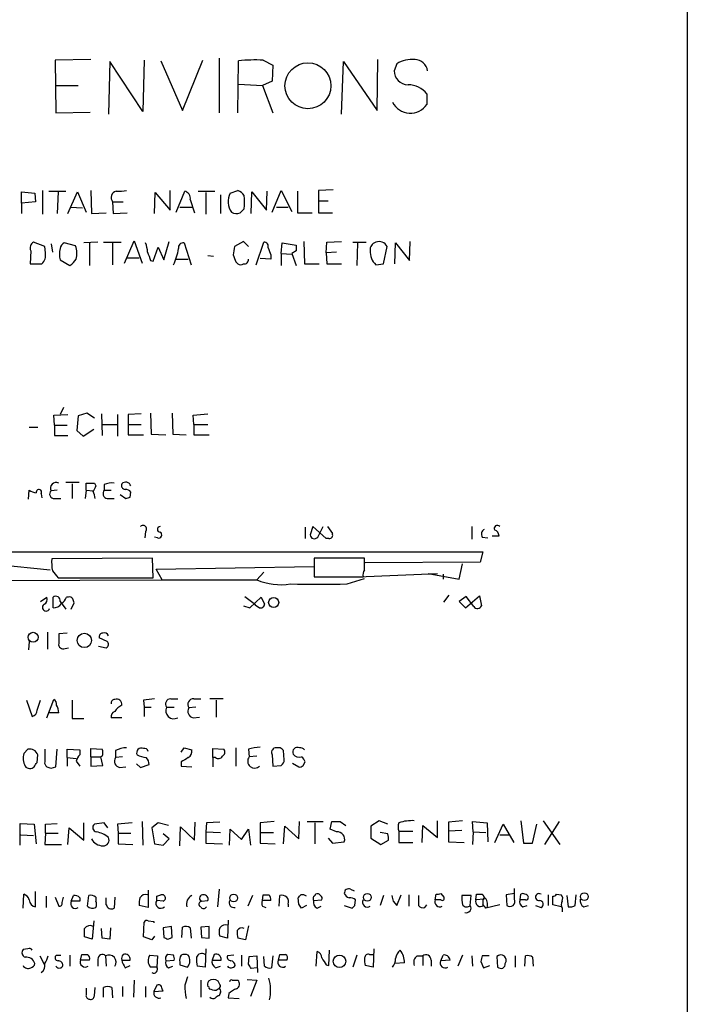
# Model space of a CAD drawing. Extents: x 9 to 1056, y 17 to 888.
# Drawn here: x 975 to 1056, y 238 to 357 of the extents above; entities that cross this region are included whole.
import ezdxf

# ---------------------------------------------------------------- set-up
doc = ezdxf.new("R2010")
doc.units = 0
doc.header["$MEASUREMENT"] = 0
doc.layers.add('MAIN', color=5, linetype='CONTINUOUS')

msp = doc.modelspace()

# ---------------------------------------------------------------- linework, layer by layer
at = {"layer": 'MAIN'}
for p, q in [((1055.7087, 514.9426), (1055.7087, 68.7493)), ((983.5727, 352.4673), (979.2547, 352.3826)), ((999.0667, 352.6366), (999.0667, 346.0326)), ((1018.2013, 346.2866), (1018.286, 352.4673)), ((979.2547, 352.3826), (979.3393, 346.0326)), ((985.8587, 352.2133), (985.6893, 345.8633)), ((989.838, 346.202), (985.8587, 352.2133)), ((990.0073, 352.3826), (989.838, 346.202)), ((992.0393, 352.298), (994.664, 346.2866)), ((994.664, 346.2866), (997.1193, 352.3826)), ((1001.3527, 346.0326), (1001.4373, 352.298)), ((1004.4007, 352.3826), (1005.586, 351.79)), ((1005.586, 351.79), (1005.5013, 349.8426)), ((1013.8833, 345.8633), (1014.1373, 352.2133)), ((1014.1373, 352.2133), (1018.2013, 346.2866)), ((1020.572, 351.9593), (1020.2333, 351.1126)), ((979.3393, 349.3346), (982.0487, 349.3346)), ((1001.4373, 349.504), (1004.316, 349.3346)), ((1005.5013, 349.8426), (1004.316, 349.3346)), ((1004.316, 349.3346), (1005.586, 346.0326)), ((1024.2127, 348.3186), (1024.2127, 347.0486)), ((979.3393, 346.0326), (983.488, 346.1173)), ((975.1907, 335.1106), (975.1907, 336.4653)), ((975.1907, 336.4653), (976.7993, 336.296)), ((976.7993, 336.296), (976.884, 335.28)), ((977.7307, 336.6346), (977.7307, 333.756)), ((978.4927, 336.55), (980.5247, 336.55)), ((979.5933, 336.4653), (979.5087, 333.8406)), ((980.7787, 333.8406), (981.964, 336.4653)), ((981.964, 336.4653), (982.98, 334.01)), ((983.5727, 336.6346), (983.6573, 333.8406)), ((991.2773, 333.8406), (991.362, 336.3806)), ((991.362, 336.3806), (993.14, 334.264)), ((993.14, 334.264), (993.14, 336.6346)), ((993.902, 334.01), (994.918, 336.55)), ((996.5267, 336.55), (998.5587, 336.55)), ((997.458, 336.3806), (997.458, 333.756)), ((999.236, 336.1266), (999.236, 333.8406)), ((1000.4213, 336.296), (1001.3527, 336.6346)), ((1002.9613, 333.8406), (1003.046, 336.4653)), ((1003.046, 336.4653), (1004.824, 334.264)), ((1004.824, 334.264), (1004.9087, 336.55)), ((1005.5013, 334.01), (1006.602, 336.6346)), ((1006.602, 336.6346), (1007.872, 334.0946)), ((1008.5493, 336.55), (1008.5493, 333.9253)), ((1012.8673, 336.7193), (1011.0893, 336.6346)), ((1011.0893, 336.6346), (1011.0893, 335.3646)), ((976.884, 335.28), (975.1907, 335.1106)), ((975.1907, 335.1106), (975.1907, 333.8406)), ((981.1173, 334.6026), (982.5567, 334.518)), ((986.1973, 335.28), (986.282, 333.8406)), ((986.1973, 335.28), (987.4673, 335.28)), ((994.3253, 334.6026), (995.8493, 334.6026)), ((995.5953, 335.534), (996.1033, 333.9253)), ((1006.0093, 334.6026), (1007.4487, 334.6026)), ((1011.0893, 335.3646), (1011.0893, 333.9253)), ((1011.0893, 335.3646), (1012.2747, 335.3646)), ((983.6573, 333.8406), (985.4353, 333.9253)), ((986.282, 333.8406), (987.9753, 333.9253)), ((1008.5493, 333.9253), (1010.3273, 333.9253)), ((1011.0893, 333.9253), (1012.7827, 333.9253)), ((977.9847, 329.8613), (976.63, 330.3693)), ((978.0693, 329.0993), (977.9847, 329.8613)), ((978.7467, 330.2), (978.916, 329.184)), ((981.71, 329.946), (980.3553, 330.2846)), ((984.4193, 330.3693), (982.726, 330.2846)), ((983.4033, 330.2846), (983.4033, 327.5753)), ((985.0967, 330.3693), (987.2133, 330.3693)), ((986.1973, 330.2846), (986.1973, 327.66)), ((987.6367, 327.8293), (988.822, 330.5386)), ((988.822, 330.5386), (989.7533, 327.8293)), ((991.108, 328.0833), (991.7007, 329.7766)), ((991.7007, 329.7766), (992.378, 328.2526)), ((992.378, 328.2526), (993.0553, 330.454)), ((994.8333, 330.2846), (995.68, 327.66)), ((1002.03, 330.454), (1000.9293, 329.8613)), ((1002.6227, 329.8613), (1002.03, 330.454)), ((1003.554, 327.66), (1004.4853, 330.3693)), ((1006.602, 329.0146), (1006.6867, 330.2846)), ((1006.6867, 330.2846), (1008.38, 330.0306)), ((1009.3113, 330.454), (1009.396, 327.7446)), ((1012.0207, 329.0993), (1012.1053, 330.3693)), ((1012.1053, 330.3693), (1013.8833, 330.454)), ((1015.238, 330.3693), (1016.8467, 330.3693)), ((1015.8307, 330.2846), (1015.746, 327.5753)), ((1018.9633, 327.7446), (1019.3867, 329.8613)), ((1020.318, 327.7446), (1020.4027, 330.2846)), ((1020.4027, 330.2846), (1022.096, 328.168)), ((1022.096, 328.168), (1022.1807, 330.454)), ((976.2913, 329.3533), (976.2067, 327.7446)), ((997.712, 328.7606), (998.3893, 328.676)), ((1005.332, 328.8453), (1005.332, 328.3373)), ((1006.602, 329.0146), (1006.602, 327.5753)), ((1006.602, 329.0146), (1007.872, 328.93)), ((1008.38, 329.3533), (1007.872, 329.0146)), ((1007.872, 329.0146), (1008.38, 327.5753)), ((1013.2907, 329.184), (1012.0207, 329.0993)), ((1012.0207, 329.0993), (1012.1053, 327.7446)), ((976.2067, 327.7446), (977.646, 327.7446)), ((979.8473, 328.2526), (981.0327, 327.5753)), ((987.8907, 328.5066), (989.4147, 328.5066)), ((990.7693, 328.168), (991.108, 328.0833)), ((993.902, 328.3373), (995.3413, 328.3373)), ((1001.0987, 327.9986), (1001.3527, 327.7446)), ((1005.332, 328.3373), (1004.062, 328.422)), ((1009.396, 327.7446), (1011.174, 327.7446)), ((1012.1053, 327.7446), (1013.8833, 327.7446)), ((1018.032, 327.66), (1018.9633, 327.7446)), ((979.0853, 309.4566), (980.7787, 309.5413)), ((980.2707, 310.388), (979.8473, 309.5413)), ((983.0647, 309.7106), (982.0487, 309.372)), ((983.996, 309.118), (983.0647, 309.7106)), ((984.8427, 309.626), (984.9273, 307.0013)), ((986.79, 309.5413), (986.79, 306.9166)), ((989.6687, 309.626), (988.06, 309.5413)), ((988.06, 309.5413), (988.06, 308.356)), ((990.7693, 309.7106), (990.854, 307.1706)), ((993.394, 309.7106), (993.4787, 307.1706)), ((995.934, 309.4566), (997.712, 309.626)), ((979.17, 308.2713), (979.0853, 309.4566)), ((982.0487, 309.372), (981.8793, 307.594)), ((985.012, 308.356), (986.7053, 308.356)), ((988.06, 308.356), (988.06, 307.086)), ((988.06, 308.356), (989.6687, 308.356)), ((996.0187, 308.356), (995.934, 309.4566)), ((996.0187, 308.356), (996.0187, 307.086)), ((996.0187, 308.356), (997.712, 308.356)), ((976.122, 308.0173), (977.138, 308.0173)), ((979.17, 308.2713), (980.694, 308.2713)), ((979.17, 308.2713), (979.17, 307.0013)), ((981.8793, 307.594), (982.6413, 306.9166)), ((982.6413, 306.9166), (983.9113, 307.7633)), ((990.854, 307.1706), (992.632, 307.086)), ((993.4787, 307.1706), (995.0873, 307.086)), ((979.17, 307.0013), (980.7787, 307.0013)), ((988.06, 307.086), (989.9227, 307.086)), ((996.0187, 307.086), (997.8813, 307.086)), ((982.1333, 301.3286), (980.5247, 301.3286)), ((982.98, 300.3973), (982.98, 301.244)), ((983.996, 301.244), (984.1653, 300.9053)), ((976.0373, 299.2966), (976.122, 300.3973)), ((979.5087, 300.3973), (978.7467, 300.3126)), ((981.2867, 301.1593), (981.2867, 299.3813)), ((982.98, 300.3973), (982.8953, 299.3813)), ((982.98, 300.3973), (983.8267, 300.3126)), ((985.1813, 301.0746), (985.1813, 300.3973)), ((985.1813, 300.3973), (986.028, 300.3973)), ((988.314, 299.5506), (988.3987, 300.1433)), ((977.5613, 299.974), (977.646, 299.466)), ((979.17, 299.3813), (979.932, 299.3813)), ((985.52, 299.3813), (986.3667, 299.3813)), ((987.1287, 299.8893), (987.806, 299.3813)), ((990.1767, 295.402), (990.092, 294.64)), ((1009.4807, 295.91), (1009.4807, 294.5553)), ((1010.412, 295.9946), (1010.0733, 294.9786)), ((1012.0207, 294.5553), (1010.412, 295.9946)), ((1011.0047, 294.7246), (1011.682, 295.9946)), ((1012.19, 295.9946), (1012.7827, 295.148)), ((1029.6313, 295.9946), (1029.6313, 294.4706)), ((991.616, 294.64), (991.2773, 294.7246)), ((1012.3593, 294.5553), (1012.0207, 294.5553)), ((1030.9013, 294.7246), (1031.5787, 294.64)), ((1032.0867, 294.894), (1032.9333, 294.894)), ((970.8727, 292.9466), (1030.986, 292.9466)), ((1030.986, 292.9466), (1030.6473, 291.6766)), ((991.0233, 292.1846), (978.8313, 292.1)), ((991.108, 289.814), (991.0233, 292.1846)), ((1016.6773, 292.1846), (1010.5813, 292.1846)), ((1010.5813, 292.1846), (1010.5813, 289.8986)), ((1016.6773, 290.7453), (1016.6773, 292.1846)), ((1030.6473, 291.6766), (1016.762, 291.592)), ((971.296, 291.5073), (978.662, 290.7453)), ((991.4467, 290.83), (1010.5813, 291.1686)), ((992.2087, 289.56), (991.4467, 290.83)), ((1004.4853, 290.4913), (1003.6387, 289.56)), ((1028.1073, 289.6446), (1028.5307, 291.5073)), ((967.74, 289.4753), (992.2087, 289.56)), ((979.5933, 289.814), (980.186, 289.814)), ((980.186, 289.814), (991.108, 289.814)), ((992.2087, 289.56), (1003.6387, 289.56)), ((1010.5813, 289.8986), (1016.508, 289.8986)), ((1014.5607, 289.052), (1016.6773, 289.7293)), ((1015.9153, 289.8986), (1025.4827, 290.322)), ((1024.382, 290.322), (1028.1073, 289.6446)), ((1026.16, 290.2373), (1026.16, 289.6446)), ((977.4767, 286.9353), (978.2387, 287.4433)), ((979.0007, 286.1733), (979.0007, 287.4433)), ((979.8473, 286.9353), (980.5247, 286.004)), ((980.8633, 287.4433), (980.6093, 287.4433)), ((1002.1993, 287.528), (1003.3, 286.6813)), ((1002.792, 286.1733), (1004.1467, 287.4433)), ((1004.1467, 287.4433), (1004.57, 286.5966)), ((1026.2447, 286.8506), (1026.922, 287.6973)), ((1028.954, 287.528), (1028.1073, 286.9353)), ((1028.1073, 286.9353), (1028.8693, 286.1733)), ((1028.8693, 286.1733), (1030.5627, 287.6126)), ((1029.8853, 286.3426), (1028.954, 287.528)), ((1030.5627, 287.6126), (1030.8167, 286.4273)), ((981.202, 286.004), (981.5407, 286.766)), ((1002.03, 286.4273), (1002.792, 286.1733)), ((978.3233, 283.21), (978.3233, 281.178)), ((980.694, 283.1253), (979.678, 283.0406)), ((985.52, 282.1093), (984.5887, 282.5326)), ((976.122, 282.1093), (976.0373, 281.0933)), ((980.44, 281.2626), (980.8633, 281.3473)), ((984.504, 281.5166), (985.4353, 281.3473)), ((978.2387, 272.8806), (979.0853, 275.082)), ((993.2247, 275.1666), (994.0713, 275.1666)), ((996.0187, 275.1666), (996.8653, 275.1666)), ((999.5747, 275.1666), (997.966, 275.1666)), ((975.7833, 274.9973), (976.4607, 273.05)), ((977.0533, 273.812), (977.4767, 274.9973)), ((981.2867, 274.9973), (981.2867, 272.796)), ((989.9227, 274.9973), (990.0073, 274.1506)), ((990.0073, 274.1506), (990.0073, 273.05)), ((990.0073, 274.1506), (990.854, 274.1506)), ((992.7167, 274.1506), (993.648, 274.1506)), ((996.2727, 274.1506), (995.426, 274.066)), ((998.728, 274.9973), (998.728, 272.9653)), ((979.678, 273.4733), (978.4927, 273.4733)), ((981.2867, 272.796), (982.726, 272.796)), ((987.298, 272.8806), (986.028, 272.8806)), ((995.934, 272.8806), (996.696, 272.9653)), ((975.9527, 269.0706), (975.4447, 268.5626)), ((979.3393, 266.954), (979.5087, 269.0706)), ((980.694, 268.0546), (980.694, 269.0706)), ((980.694, 269.0706), (982.218, 268.986)), ((983.5727, 268.1393), (983.5727, 269.1553)), ((983.5727, 269.1553), (984.9273, 269.0706)), ((994.4947, 268.732), (994.8333, 269.24)), ((994.8333, 269.24), (995.7647, 268.986)), ((998.3047, 268.0546), (998.3047, 269.1553)), ((998.3047, 269.1553), (999.6593, 269.0706)), ((1001.0987, 269.24), (1001.0987, 267.0386)), ((1002.6227, 269.0706), (1002.7073, 268.1393)), ((1006.5173, 269.24), (1005.84, 269.24)), ((977.0533, 267.462), (977.138, 268.3933)), ((980.694, 268.0546), (980.694, 267.0386)), ((980.694, 268.0546), (981.7947, 267.97)), ((982.218, 268.986), (982.218, 268.3933)), ((983.5727, 268.1393), (983.5727, 267.0386)), ((983.5727, 268.1393), (984.758, 268.1393)), ((984.9273, 268.224), (984.758, 268.1393)), ((985.012, 267.1233), (984.758, 268.1393)), ((986.536, 268.9013), (986.536, 268.0546)), ((987.3827, 268.1393), (986.536, 268.0546)), ((998.3047, 268.0546), (998.3047, 266.954)), ((998.6433, 268.0546), (998.3047, 268.0546)), ((1003.6387, 268.224), (1002.7073, 268.1393)), ((1005.5013, 268.3933), (1005.586, 267.0386)), ((1006.9407, 267.8006), (1006.856, 268.9013)), ((978.7467, 266.7846), (979.3393, 266.954)), ((981.7947, 267.6313), (982.218, 267.0386)), ((983.5727, 267.0386), (985.012, 267.1233)), ((987.044, 266.8693), (987.806, 266.954)), ((989.076, 267.2926), (989.584, 266.8693)), ((989.584, 266.8693), (990.6, 267.208)), ((994.4947, 267.5466), (994.4947, 267.0386)), ((994.4947, 267.0386), (995.7647, 266.954)), ((1005.586, 267.0386), (1006.602, 267.1233)), ((1007.9567, 267.3773), (1008.7187, 266.954)), ((1009.2267, 267.1233), (1009.4807, 267.5466)), ((975.0213, 257.4713), (975.0213, 260.096)), ((975.0213, 260.096), (976.7147, 260.0113)), ((976.7147, 260.0113), (976.9687, 257.6406)), ((978.0693, 260.0113), (979.5087, 260.096)), ((978.0693, 258.9106), (978.0693, 260.0113)), ((980.7787, 257.556), (980.948, 259.588)), ((980.948, 259.588), (982.726, 258.064)), ((982.726, 258.064), (982.726, 260.1806)), ((985.1813, 260.1806), (983.996, 260.0113)), ((985.6047, 259.588), (985.1813, 260.1806)), ((988.568, 260.1806), (986.79, 260.0113)), ((986.79, 260.0113), (986.8747, 258.9106)), ((989.7533, 260.35), (989.838, 257.4713)), ((991.7007, 260.1806), (990.9387, 259.588)), ((990.9387, 259.588), (991.2773, 257.6406)), ((992.9707, 259.842), (991.7007, 260.1806)), ((994.3253, 257.3866), (994.41, 259.6726)), ((994.41, 259.6726), (996.1033, 258.064)), ((996.1033, 258.064), (996.188, 260.2653)), ((997.5427, 260.1806), (997.458, 259.08)), ((999.1513, 260.2653), (997.5427, 260.1806)), ((1005.7553, 260.35), (1004.062, 260.1806)), ((1004.062, 260.1806), (1004.062, 258.9953)), ((1006.856, 257.6406), (1007.0253, 259.7573)), ((1007.0253, 259.7573), (1008.7187, 258.2333)), ((1008.7187, 258.2333), (1008.8033, 260.35)), ((1009.7347, 260.35), (1011.682, 260.35)), ((1010.666, 260.1806), (1010.666, 257.6406)), ((1012.5287, 259.4186), (1012.698, 260.35)), ((1013.714, 260.35), (1014.3913, 259.842)), ((1018.4553, 260.4346), (1017.4393, 259.7573)), ((1017.4393, 259.7573), (1017.4393, 258.318)), ((1019.4713, 260.0113), (1018.4553, 260.4346)), ((1023.62, 257.81), (1023.7047, 259.842)), ((1023.7047, 259.842), (1025.4827, 258.4026)), ((1025.4827, 258.4026), (1025.4827, 260.4346)), ((1028.5307, 260.4346), (1026.8373, 260.2653)), ((1026.8373, 260.2653), (1026.8373, 259.1646)), ((1029.8007, 259.08), (1029.716, 260.35)), ((1029.716, 260.35), (1031.494, 260.1806)), ((1031.494, 260.1806), (1031.5787, 257.8946)), ((1032.4253, 257.81), (1033.4413, 260.0113)), ((1033.4413, 260.0113), (1034.7113, 257.81)), ((1035.558, 260.4346), (1035.8967, 257.7253)), ((1036.9973, 257.7253), (1037.5053, 260.0113)), ((1038.2673, 260.4346), (1040.2993, 257.556)), ((1040.2147, 260.35), (1038.4367, 257.556)), ((975.106, 258.7413), (976.63, 258.6566)), ((978.0693, 258.9106), (977.9847, 257.556)), ((978.0693, 258.9106), (979.5933, 258.9106)), ((986.8747, 258.9106), (986.8747, 257.6406)), ((986.8747, 258.9106), (988.3987, 258.9106)), ((993.0553, 258.2333), (992.2933, 258.826)), ((997.458, 259.08), (999.236, 258.9953)), ((997.458, 259.08), (997.458, 257.7253)), ((1000.3367, 257.4713), (1000.4213, 259.4186)), ((1000.4213, 259.4186), (1001.776, 258.1486)), ((1001.776, 258.1486), (1002.6227, 259.4186)), ((1002.6227, 259.4186), (1002.8767, 257.4713)), ((1004.062, 258.9953), (1004.062, 257.7253)), ((1004.062, 258.9953), (1005.6707, 258.9953)), ((1013.2907, 259.08), (1012.5287, 259.4186)), ((1019.4713, 258.826), (1018.54, 258.9953)), ((1020.826, 259.1646), (1020.826, 257.81)), ((1020.826, 259.1646), (1022.5193, 259.1646)), ((1028.446, 259.2493), (1026.8373, 259.1646)), ((1026.8373, 259.1646), (1026.8373, 257.8946)), ((1029.8007, 259.08), (1029.716, 257.556)), ((1029.8007, 259.08), (1031.3247, 258.9953)), ((1033.018, 258.7413), (1034.1187, 258.7413)), ((977.9847, 257.556), (980.0167, 257.556)), ((986.8747, 257.6406), (988.6527, 257.556)), ((991.2773, 257.6406), (992.2933, 257.4713)), ((992.2933, 257.4713), (993.0553, 258.2333)), ((997.458, 257.7253), (999.49, 257.6406)), ((1004.062, 257.7253), (1005.84, 257.6406)), ((1012.2747, 258.318), (1012.7827, 257.7253)), ((1012.7827, 257.7253), (1014.222, 257.8946)), ((1017.4393, 258.318), (1018.6247, 257.556)), ((1018.6247, 257.556), (1019.556, 258.064)), ((1020.826, 257.81), (1022.5193, 257.81)), ((1026.8373, 257.8946), (1028.7, 257.81)), ((1035.8967, 257.7253), (1036.9973, 257.7253)), ((975.36, 249.8513), (975.4447, 251.5446)), ((976.884, 250.0206), (976.884, 251.8833)), ((978.154, 251.2906), (978.154, 249.936)), ((979.2547, 251.206), (979.678, 250.1053)), ((980.1013, 250.5286), (980.2707, 251.206)), ((981.202, 250.698), (981.456, 251.3753)), ((983.1493, 250.1053), (983.3187, 251.3753)), ((984.1653, 251.206), (984.1653, 250.698)), ((986.4513, 251.206), (986.3667, 249.8513)), ((990.5153, 252.0526), (990.5153, 249.936)), ((991.5313, 251.2906), (992.0393, 251.46)), ((999.0667, 252.1373), (998.8973, 250.0206)), ((1003.1307, 251.3753), (1002.538, 250.1053)), ((1004.316, 250.7826), (1004.4007, 251.46)), ((1006.348, 250.1053), (1006.4327, 251.3753)), ((1014.984, 252.1373), (1015.4073, 251.968)), ((1018.9633, 251.3753), (1018.54, 250.19)), ((1020.572, 250.19), (1021.08, 251.46)), ((1022.0113, 251.46), (1022.0113, 250.1053)), ((1023.1967, 251.3753), (1023.1967, 250.19)), ((1025.2287, 250.8673), (1025.3133, 251.5446)), ((1025.906, 251.6293), (1026.2447, 251.206)), ((1029.5467, 251.3753), (1028.446, 251.3753)), ((1029.462, 250.19), (1029.5467, 251.3753)), ((1030.1393, 250.8673), (1030.224, 251.5446)), ((1034.796, 251.6293), (1033.78, 251.46)), ((1033.78, 251.46), (1033.8647, 250.19)), ((1034.796, 250.952), (1034.796, 252.222)), ((1035.4733, 250.8673), (1035.558, 251.5446)), ((1038.86, 251.46), (1038.86, 250.19)), ((1039.4527, 250.2746), (1039.4527, 251.2906)), ((1039.876, 251.5446), (1040.4687, 251.46)), ((1041.146, 251.3753), (1041.3153, 250.0206)), ((1042.162, 250.19), (1042.2467, 251.46)), ((982.218, 250.698), (981.202, 250.698)), ((982.218, 251.1213), (982.218, 250.698)), ((985.4353, 250.2746), (985.4353, 251.1213)), ((990.5153, 249.936), (989.4147, 250.19)), ((992.2933, 250.698), (991.5313, 250.7826)), ((996.8653, 250.0206), (996.696, 250.1053)), ((996.95, 250.698), (997.712, 250.7826)), ((1005.332, 250.7826), (1004.316, 250.7826)), ((1004.316, 250.1053), (1004.7393, 249.936)), ((1007.4487, 250.3593), (1007.4487, 250.0206)), ((1008.7187, 250.3593), (1008.634, 251.1213)), ((1009.65, 250.19), (1009.0573, 249.8513)), ((1010.4967, 250.7826), (1011.5127, 250.8673)), ((1010.92, 249.8513), (1011.428, 250.1053)), ((1014.222, 250.19), (1015.1533, 249.8513)), ((1015.492, 250.19), (1015.5767, 250.8673)), ((1020.1487, 250.698), (1020.572, 250.19)), ((1023.9587, 249.936), (1024.2127, 250.2746)), ((1025.906, 250.8673), (1025.2287, 250.8673)), ((1031.1553, 250.952), (1030.1393, 250.8673)), ((1033.018, 250.2746), (1031.3247, 249.8513)), ((1036.1507, 250.8673), (1035.4733, 250.8673)), ((1035.812, 250.0206), (1036.32, 250.19)), ((1037.336, 250.19), (1038.0133, 249.936)), ((1040.4687, 250.0206), (1039.4527, 250.2746)), ((1043.178, 250.0206), (1043.7707, 250.19)), ((1040.5533, 249.8513), (1040.5533, 249.428)), ((983.9113, 248.3273), (983.742, 246.126)), ((989.9227, 246.38), (990.0073, 248.158)), ((990.5153, 248.3273), (991.1927, 248.2426)), ((991.1927, 248.2426), (991.1927, 248.0733)), ((993.3093, 247.65), (992.2933, 247.4806)), ((993.394, 246.2953), (993.3093, 247.65)), ((997.8813, 247.65), (996.8653, 247.5653)), ((997.8813, 246.2106), (997.8813, 247.65)), ((1000.1673, 248.412), (1000.0827, 246.2106)), ((1002.6227, 247.7346), (1002.284, 246.0413)), ((984.9273, 246.2106), (984.8427, 247.396)), ((985.9433, 247.4806), (985.8587, 246.126)), ((991.2773, 246.4646), (990.9387, 246.0413)), ((992.2933, 247.4806), (992.378, 246.2953)), ((994.5793, 246.2953), (994.664, 247.5653)), ((995.5953, 247.4806), (995.68, 246.2106)), ((996.8653, 247.5653), (996.95, 246.2953)), ((1000.0827, 246.2106), (999.1513, 246.4646)), ((983.742, 246.126), (982.8107, 246.38)), ((985.8587, 246.126), (984.9273, 246.2106)), ((990.9387, 246.0413), (989.9227, 246.38)), ((992.886, 246.126), (993.394, 246.2953)), ((996.95, 246.2953), (997.8813, 246.2106)), ((1002.284, 246.0413), (1001.3527, 246.2106)), ((975.9527, 244.9406), (975.36, 244.856)), ((977.392, 244.094), (977.9, 243.078)), ((979.424, 244.1786), (979.932, 244.1786)), ((981.0327, 244.1786), (981.0327, 242.824)), ((982.3027, 243.586), (982.472, 244.2633)), ((985.3507, 244.094), (985.4353, 242.824)), ((990.6847, 244.1786), (991.616, 244.094)), ((991.616, 244.094), (991.5313, 242.7393)), ((993.5633, 244.1786), (992.886, 244.2633)), ((997.458, 244.9406), (997.3733, 242.7393)), ((998.474, 244.2633), (998.22, 243.586)), ((1000.8447, 244.1786), (1000.0827, 244.094)), ((1001.776, 244.1786), (1001.776, 242.824)), ((1002.7073, 244.0093), (1003.6387, 244.094)), ((1003.6387, 244.094), (1003.7233, 242.062)), ((1005.586, 244.094), (1005.4167, 242.6546)), ((1006.2633, 243.586), (1006.4327, 244.2633)), ((1010.8353, 242.824), (1010.92, 244.602)), ((1012.3593, 242.9086), (1012.444, 244.7713)), ((1015.746, 244.1786), (1015.238, 242.7393)), ((1017.27, 244.2633), (1017.6933, 244.2633)), ((1017.778, 244.9406), (1017.6933, 242.7393)), ((1023.0273, 244.094), (1023.7047, 244.094)), ((1023.7047, 244.094), (1023.7047, 242.9086)), ((1025.906, 243.5013), (1026.16, 244.1786)), ((1028.5307, 244.1786), (1027.938, 242.824)), ((1029.6313, 244.094), (1029.716, 242.824)), ((1031.748, 244.094), (1030.9013, 244.094)), ((1034.8807, 244.094), (1034.8807, 242.7393)), ((1036.066, 242.824), (1036.1507, 244.094)), ((983.4033, 243.586), (982.3027, 243.586)), ((984.4193, 243.6706), (984.4193, 242.824)), ((987.298, 243.586), (988.314, 243.586)), ((987.7213, 242.6546), (988.314, 242.9086)), ((992.632, 243.5013), (993.648, 243.586)), ((994.3253, 243.332), (994.3253, 242.9933)), ((994.3253, 242.9933), (995.2567, 242.7393)), ((998.22, 243.586), (999.3207, 243.586)), ((1002.6227, 243.078), (1002.7073, 244.0093)), ((1004.57, 242.824), (1004.4853, 244.0093)), ((1007.2793, 243.586), (1006.2633, 243.586)), ((1012.0207, 242.9933), (1012.3593, 242.9086)), ((1017.6933, 242.7393), (1016.762, 242.9086)), ((1021.5033, 243.2473), (1020.318, 243.1626)), ((1024.7207, 243.586), (1024.7207, 242.824)), ((1027.0067, 243.586), (1025.906, 243.5013)), ((1030.732, 243.4166), (1031.0707, 242.6546)), ((1031.0707, 242.6546), (1031.8327, 242.9086)), ((1032.6793, 244.0093), (1032.764, 242.7393)), ((1036.9973, 243.9246), (1037.082, 242.824)), ((991.5313, 242.7393), (990.7693, 242.7393)), ((992.9707, 242.6546), (993.4787, 242.824)), ((997.3733, 242.7393), (996.442, 242.824)), ((998.6433, 242.6546), (999.236, 242.824)), ((1003.6387, 242.6546), (1002.9613, 242.57)), ((988.822, 241.1306), (988.7373, 239.0986)), ((991.5313, 240.538), (991.1927, 239.776)), ((996.8653, 241.1306), (996.8653, 239.0986)), ((999.1513, 240.6226), (998.982, 241.046)), ((1000.6753, 241.1306), (1001.3527, 241.1306)), ((1002.4533, 241.2153), (1003.6387, 241.1306)), ((1003.6387, 241.1306), (1002.8767, 239.1833)), ((983.996, 239.268), (984.0807, 240.284)), ((985.0967, 239.0986), (985.0967, 240.284)), ((986.1127, 240.284), (986.1973, 239.014)), ((987.3827, 240.3686), (987.3827, 239.1833)), ((990.1767, 240.3686), (990.1767, 239.0986)), ((991.1927, 239.776), (992.2933, 239.8606)), ((998.728, 239.9453), (999.0667, 240.1993)), ((999.236, 239.6913), (999.0667, 239.268)), ((1000.252, 239.522), (1000.1673, 239.014)), ((1000.1673, 239.014), (1001.522, 238.9293))]:
    msp.add_line(p, q, dxfattribs=at)
for centre, radius in [((1009.8224, 349.2931), 2.7751), ((1005.6773, 286.8146), 0.6117), ((976.5806, 282.6053), 0.6063), ((982.7817, 282.2288), 0.8627), ((1000.835, 251.0826), 0.4744), ((1017.0063, 251.1673), 0.4744), ((1043.253, 251.252), 0.4744), ((1013.6454, 243.428), 0.7579)]:
    msp.add_circle(centre, radius, dxfattribs=at)
for centre, radius, start, end in [((1003.3844, 336.0387), 16.3755, 86.441803, 96.828822), ((1022.4302, 348.9305), 3.5534, 84.459155, 121.529545), ((1022.6921, 350.8414), 1.6279, 9.589615, 87.140934), ((1021.969, 351.155), 1.7362, 181.399354, 268.603946), ((1021.9028, 346.4455), 2.9739, 39.038627, 89.539532), ((1022.2116, 348.3725), 2.3994, 206.481752, 326.511932), ((986.7901, 335.7879), 0.7807, 102.531992, 220.589353), ((986.9594, 341.0401), 4.5029, 265.686199, 281.936301), ((994.6979, 335.6696), 0.9075, 351.407427, 75.963757), ((1002.2287, 335.2807), 2.0731, 150.675068, 217.802991), ((1000.5475, 334.813), 1.9916, 38.103582, 66.153182), ((995.9556, 335.2377), 6.2114, 352.559087, 7.439998), ((1001.1809, 334.9538), 1.1132, 237.980431, 292.489603), ((1128.8606, 207.1794), 179.6053, 134.885409, 135.114591), ((976.9686, 329.692), 0.7572, 116.561667, 206.568435), ((980.6578, 329.5285), 0.8144, 111.805329, 174.446932), ((979.1893, 329.0067), 2.69, 345.590779, 20.437134), ((987.2765, 329.0357), 3.1577, 2.691875, 23.297943), ((994.7274, 329.7132), 0.5811, 79.500265, 190.499735), ((1254.8485, 287.0277), 257.5067, 170.424926, 170.654106), ((1004.5337, 329.8765), 0.4952, 338.127696, 95.609274), ((1177.7299, 329.6919), 169.3502, 179.885409, 180.114558), ((1018.2521, 329.4889), 0.9075, 104.036243, 188.592573), ((1018.4482, 329.419), 1.0375, 25.23375, 113.65183), ((976.551, 328.8302), 1.5419, 315.246986, 10.050599), ((982.3455, 328.9299), 2.5884, 164.82875, 195.169113), ((1244.5998, 413.3259), 267.7346, 198.316967, 198.54615), ((987.8255, 330.4703), 6.3891, 333.904987, 352.237055), ((1212.6171, 413.1021), 227.997, 201.688003, 201.917172), ((1216.8073, 413.9315), 227.9506, 201.687966, 201.917182), ((1019.4185, 329.1967), 2.0697, 175.660743, 227.941388), ((979.719, 329.651), 2.4565, 302.329512, 327.670488), ((1001.6914, 328.3801), 0.7201, 241.943894, 298.049084), ((1002.0882, 328.2791), 0.5377, 263.785728, 6.214272), ((979.3609, 300.6297), 0.6913, 62.697339, 207.306463), ((983.488, 555.2438), 254.0003, 269.885409, 270.114592), ((986.0705, 299.0847), 2.1795, 82.189251, 114.077796), ((987.7758, 300.7178), 0.6505, 16.752394, 137.261239), ((977.3074, 302.133), 2.1019, 235.668795, 260.726794), ((977.2845, 300.1531), 0.3296, 327.095615, 196.659288), ((979.1227, 299.9217), 0.5424, 133.886948, 275.002223), ((1153.3009, 215.9267), 189.2834, 153.323728, 153.552938), ((981.5168, 299.0736), 2.5823, 6.843478, 26.554136), ((985.6624, 299.9932), 0.6283, 139.971417, 256.899431), ((987.7559, 300.9745), 0.4937, 158.021905, 265.981356), ((987.806, 299.8047), 0.6826, 29.738635, 97.12814), ((945.7375, 426.4584), 133.8594, 288.316974, 288.54617), ((989.8925, 295.7104), 0.4195, 312.661512, 137.347744), ((991.9547, 295.6559), 0.3387, 90, 270), ((991.7665, 294.9881), 0.3792, 246.618902, 60.243874), ((1031.4459, 295.0764), 0.6484, 116.628283, 212.861599), ((1032.7217, 295.7829), 0.3642, 35.544994, 215.523047), ((1032.1232, 294.8155), 0.8139, 5.534773, 68.212969), ((1010.5922, 295.0466), 0.5233, 187.465865, 322.024186), ((1012.3932, 294.9787), 0.4247, 265.422314, 23.492649), ((984.6389, 291.7195), 5.8201, 176.251476, 190.482801), ((1190.8923, 459.5524), 271.0321, 218.546032, 218.775228), ((1017.4391, 290.1527), 0.9651, 142.120851, 195.264491), ((1006.5597, 296.4177), 7.4539, 246.928684, 278.820733), ((1011.1317, 2003.5505), 1714.5019, 269.8854085, 270.1145916), ((977.646, 287.1893), 0.6448, 293.197424, 23.197424), ((979.3393, 287.0482), 0.5203, 347.469998, 130.596517), ((978.7893, 288.2473), 1.9897, 308.08865, 336.16616), ((981.0326, 287.1045), 0.3787, 26.585347, 116.55152), ((854.456, 244.67), 133.8753, 18.327124, 18.556307), ((978.154, 286.2298), 0.4462, 124.701651, 341.55287), ((979.0853, 287.2742), 1.1041, 265.605673, 327.52045), ((1005.0379, 288.2929), 2.3701, 222.840564, 243.417651), ((1004.1091, 286.6154), 0.4613, 253.399492, 357.664214), ((1030.3315, 286.5999), 0.515, 209.969781, 340.418022), ((1276.0278, 282.4479), 296.3504, 179.885409, 180.114572), ((985.0308, 282.6644), 0.4613, 92.335786, 196.600508), ((985.1813, 282.6172), 0.5356, 18.441716, 108.428183), ((980.2072, 281.7495), 0.5397, 168.694232, 295.553719), ((985.2458, 281.7541), 0.4488, 294.977557, 52.333315), ((978.7467, 274.4893), 0.6826, 352.87186, 60.261365), ((986.4574, 274.6466), 0.4354, 90.802667, 189.596423), ((986.6811, 274.5014), 0.6244, 351.082229, 111.593533), ((1032.9246, -63.5647), 341.282, 97.009386, 97.238571), ((993.2246, 274.5316), 0.6349, 89.990977, 216.875312), ((995.9581, 274.4893), 0.6799, 84.887194, 218.503202), ((977.222, 273.3037), 2.4619, 3.95031, 26.56297), ((988.8092, 271.874), 2.9475, 120.844409, 143.127381), ((993.5925, 273.7273), 0.9727, 154.20415, 299.487706), ((996.0752, 273.6426), 0.7751, 146.88812, 259.502061), ((976.3126, 273.7766), 0.7415, 281.520561, 2.736234), ((986.6388, 273.0399), 0.6312, 107.280921, 194.617437), ((976.192, 268.1136), 0.9865, 16.471155, 104.039061), ((1358.9844, 268.3086), 381.0005, 179.885409, 180.114592), ((984.0814, 268.6473), 0.9459, 333.415987, 26.584013), ((987.7723, 266.8351), 2.4078, 87.181443, 120.893973), ((989.6687, 268.6473), 0.568, 63.434949, 206.565051), ((990.0496, 268.6896), 0.4827, 15.254078, 105.242626), ((999.1706, 268.7281), 0.5968, 302.358529, 35.024268), ((1004.2822, 263.8718), 5.4572, 92.312515, 107.703514), ((1005.9882, 268.6896), 0.57, 105.069981, 211.322346), ((921.9867, 184.3707), 119.7841, 44.885442, 45.114558), ((1008.5493, 268.732), 0.568, 63.434949, 206.565051), ((1008.9091, 268.6683), 0.5814, 33.124262, 100.484658), ((977.5808, 268.0285), 2.2019, 165.961863, 206.716335), ((983.4201, 267.2269), 1.675, 135.863544, 166.028469), ((987.185, 267.6313), 0.7748, 146.886234, 259.516601), ((990.9734, 272.326), 4.3304, 245.253599, 260.535068), ((989.6145, 267.3048), 0.9902, 354.39016, 49.217958), ((1121.9179, 56.1508), 246.8296, 120.851159, 121.080342), ((994.932, 268.8026), 0.8527, 298.687149, 12.420938), ((998.9858, 268.5436), 0.597, 234.992255, 327.630393), ((1003.3775, 267.6296), 0.842, 142.746313, 315.423408), ((1008.8033, 269.0706), 0.9653, 217.87186, 285.255639), ((1008.38, 267.2079), 1.1516, 17.103826, 53.975919), ((976.1996, 267.4548), 0.7184, 215.402324, 315.806453), ((849.884, 351.858), 152.6261, 326.200547, 326.42973), ((978.5556, 267.4406), 0.5807, 169.481572, 236.925669), ((1020.8427, 393.8692), 133.8752, 251.443679, 251.672862), ((1006.2634, 267.716), 0.6826, 299.738635, 7.11981), ((1008.8881, 267.2926), 0.3786, 243.421413, 333.434949), ((984.3179, 259.5988), 0.5232, 127.967182, 262.54357), ((1013.206, 514.3498), 254.0003, 269.885409, 270.114592), ((1022.1382, 259.6726), 1.4071, 158.83678, 201.16322), ((1022.4384, 255.3135), 5.1272, 87.201826, 108.329289), ((983.7077, 256.0599), 3.0684, 49.773401, 79.820248), ((985.0628, 258.0865), 0.7017, 265.848649, 26.773186), ((1013.3791, 258.191), 0.8935, 340.626126, 95.678686), ((1017.9911, 258.2758), 1.5792, 352.29219, 20.390429), ((985.0586, 258.9682), 1.5823, 207.674386, 268.312335), ((975.1483, 250.5709), 1.0178, 16.930557, 73.069443), ((981.6253, 250.6132), 0.7807, 40.605275, 102.524827), ((983.5727, 250.4443), 0.965, 52.117206, 105.260326), ((990.1828, 250.6917), 0.8073, 72.117164, 147.849422), ((864.5313, 251.0366), 127.0003, 359.885409, 0.114591), ((992.1845, 251.0851), 0.402, 285.698779, 111.171549), ((996.2964, 250.3357), 1.1677, 117.087324, 195.654909), ((997.1274, 251.0378), 0.4291, 79.716651, 232.355702), ((997.2523, 250.9671), 0.4953, 338.132005, 95.59663), ((1004.7394, 420.8099), 169.3502, 269.885409, 270.114558), ((1004.7306, 250.9434), 0.6225, 345.030639, 56.080199), ((1006.6867, 250.4443), 0.965, 52.117206, 105.260326), ((1006.5169, 250.6132), 0.9657, 344.75789, 37.866658), ((924.1034, 335.9906), 119.7841, 314.885442, 315.114558), ((1009.1418, 250.6975), 0.781, 49.408253, 102.504141), ((1011.0861, 251.0366), 0.6418, 156.686532, 203.313468), ((1010.4542, 251.5871), 0.2995, 278.157154, 351.842846), ((1010.9624, 251.1637), 0.4357, 29.053327, 119.06482), ((1011.174, 251.0366), 0.3787, 333.441716, 63.441716), ((1014.7385, 251.6801), 0.519, 61.765797, 185.61722), ((1015.0262, 251.9678), 0.8725, 202.826965, 255.97172), ((1189.3653, 293.3807), 174.5167, 193.9276, 194.156815), ((1025.4825, 252.4768), 0.9474, 259.712463, 296.551529), ((1026.0754, 251.0367), 0.2394, 225, 45), ((1031.7906, 251.0791), 3.3577, 174.939051, 193.862835), ((1030.5627, 420.8445), 169.3002, 269.885375, 270.114592), ((1030.5844, 251.058), 0.5807, 349.481572, 56.925669), ((1032.1289, 250.5711), 1.1624, 146.890992, 190.498837), ((1030.2646, 250.2883), 1.2789, 344.00968, 45.855381), ((1035.812, 251.2061), 0.4232, 53.116564, 126.883436), ((1036.06, 251.1033), 0.4413, 13.453829, 89.221044), ((1036.193, 251.1636), 0.2993, 261.875312, 8.143638), ((1037.7766, 251.1974), 0.4202, 55.716195, 279.229213), ((1039.41, 251.8415), 0.5526, 274.432108, 327.497791), ((1040.021, 251.0246), 0.6245, 328.468229, 44.202024), ((976.9763, 250.8699), 0.8543, 180.174375, 263.797567), ((979.7768, 250.4298), 0.3392, 253.066164, 16.933836), ((981.7015, 250.4016), 0.5808, 149.315386, 306.712058), ((983.7702, 250.6979), 0.8583, 223.664049, 297.40999), ((983.3612, 250.317), 0.8898, 334.647392, 25.352608), ((986.0492, 250.389), 0.6244, 190.555966, 300.560915), ((991.7859, 250.4441), 2.3848, 163.502805, 186.116527), ((992.0317, 250.444), 0.6042, 145.915412, 315.50964), ((997.0206, 250.317), 0.3875, 100.497939, 213.11188), ((997.204, 250.19), 0.3787, 206.571817, 333.428183), ((1000.887, 250.5286), 0.6061, 155.223539, 282.096078), ((1004.9507, 250.4439), 0.7194, 151.913927, 208.079046), ((881.888, 165.4553), 152.6261, 33.57027, 33.799453), ((1011.3291, 250.5991), 0.8524, 167.56816, 241.318192), ((1014.7298, 249.5967), 1.527, 56.315136, 86.812677), ((930.6477, 334.6956), 119.7487, 314.885409, 315.114592), ((1017.0075, 250.5709), 0.5808, 149.315386, 306.712058), ((1023.747, 250.5709), 0.6693, 214.689739, 288.440363), ((1025.7662, 250.6132), 0.5945, 154.697829, 301.32404), ((1029.0284, 250.5856), 0.5869, 212.000209, 317.623875), ((1028.9878, 249.875), 0.5693, 249.094027, 33.595161), ((1030.6889, 250.6441), 0.5932, 157.897263, 310.056585), ((904.1669, 165.438), 152.6261, 33.578069, 33.807272), ((1034.2472, 250.6727), 0.6159, 231.606074, 26.972843), ((1036.066, 250.6133), 0.6448, 156.802576, 246.802576), ((1037.838, 250.3412), 0.4415, 293.394557, 89.22122), ((1041.5703, 250.2746), 1.1016, 157.396939, 202.59826), ((1041.5268, 251.164), 1.1628, 259.520187, 303.110624), ((1043.5871, 250.7684), 0.8524, 167.561596, 241.318192), ((983.4457, 247.0149), 0.7406, 59.040224, 149.029609), ((990.346, 247.9884), 0.3788, 63.45524, 153.401126), ((995.0599, 246.7564), 0.9006, 53.524537, 116.078517), ((999.9556, 246.7611), 1.0792, 78.686944, 138.185245), ((728.8107, 246.888), 254.0005, 359.885409, 0.114591), ((1000.6342, 246.9726), 1.5675, 161.089977, 198.910024), ((1003.637, 246.8879), 2.3826, 173.877836, 196.515207), ((1001.8184, 246.8455), 0.6252, 61.709176, 151.688692), ((1034.9545, 373.203), 133.8593, 251.453817, 251.683013), ((975.8364, 244.4856), 0.6035, 142.135009, 248.374896), ((976.1221, 244.602), 0.3786, 26.565051, 116.578587), ((976.1012, 244.5805), 2.3575, 323.027543, 348.09094), ((979.5998, 243.8627), 0.3615, 119.096166, 268.969612), ((982.8107, 413.5632), 169.3002, 269.885375, 270.114592), ((982.8025, 243.7469), 0.622, 345.007463, 56.11578), ((984.9597, 243.718), 0.5425, 43.879626, 185.012745), ((985.761, 243.3377), 0.8604, 323.344513, 118.480255), ((988.06, 243.7553), 0.7806, 139.400298, 192.526419), ((987.6971, 243.6827), 0.6244, 351.091294, 111.593533), ((991.6557, 243.5135), 1.1769, 145.590262, 221.134632), ((993.169, 243.7456), 0.59, 118.663162, 204.462441), ((992.7181, 243.7554), 0.9452, 349.675635, 26.597581), ((995.2568, 243.5859), 0.9654, 142.127098, 195.246791), ((994.918, 243.1632), 1.1001, 67.369719, 112.630281), ((994.3703, 243.5135), 1.1769, 318.865368, 34.409738), ((996.9923, 243.713), 0.6693, 55.303222, 161.570465), ((998.7038, 243.6827), 0.6244, 351.091294, 111.593533), ((1000.5248, 243.9622), 0.4613, 163.399492, 267.664214), ((1006.7714, 413.6132), 169.3502, 269.885409, 270.114558), ((1006.8559, 243.84), 0.4937, 329.040224, 59.024302), ((1010.7718, 243.8752), 0.7418, 357.279935, 78.474956), ((1017.1382, 243.8212), 0.4613, 73.399492, 177.664214), ((1021.9968, 243.5064), 1.6134, 128.37085, 171.125591), ((1018.9004, 243.2263), 2.603, 0.462248, 36.408974), ((1023.5989, 243.2897), 0.9868, 125.40065, 202.719021), ((1024.0856, 243.5859), 0.635, 0.009022, 126.857266), ((1026.3206, 243.5068), 0.6907, 6.584797, 103.444757), ((1200.1724, 201.4289), 174.5652, 165.853161, 166.082336), ((1033.1521, 243.5437), 0.6636, 324.947145, 135.439601), ((1036.4046, 243.1625), 0.9655, 52.127098, 105.246791), ((975.9526, 243.2472), 0.6826, 209.742799, 299.750087), ((975.7345, 242.8092), 1.1219, 18.36066, 96.165921), ((976.2065, 243.2474), 0.5988, 278.140927, 351.859073), ((977.0027, 242.9086), 1.0143, 303.417456, 14.502053), ((979.6075, 242.9228), 0.5787, 358.593886, 91.406114), ((979.8896, 242.951), 0.2994, 261.878017, 351.859073), ((982.9028, 243.3693), 0.638, 160.14502, 301.273327), ((989.6048, 244.0725), 2.3575, 191.90906, 216.972457), ((993.2247, 243.2473), 0.6448, 156.802576, 246.802576), ((999.7011, 243.6284), 3.3569, 174.937847, 193.864449), ((999.0524, 243.4024), 0.8524, 167.561596, 241.318192), ((1000.5126, 243.2594), 0.6119, 225.364177, 325.021787), ((1000.4266, 242.9192), 0.5875, 358.966174, 82.232638), ((875.792, 158.174), 152.6261, 33.57027, 33.799453), ((1006.7628, 243.2896), 0.5808, 149.315386, 306.712058), ((1223.4231, 370.4055), 246.8296, 210.848162, 211.077365), ((1019.0514, 243.5863), 2.3876, 173.900432, 196.489619), ((1019.0264, 243.6496), 1.3803, 318.739101, 4.391702), ((1026.4055, 243.2049), 0.5808, 149.315386, 306.712058), ((1033.1549, 243.1153), 0.5424, 223.886948, 5.002223), ((979.678, 242.9934), 0.3787, 206.571817, 296.551521), ((991.1799, 242.4488), 0.4559, 238.05324, 39.580309), ((1005.1628, 243.5863), 0.9657, 232.1297, 285.24367), ((991.7429, 240.1568), 0.436, 29.063539, 119.034181), ((1249.0946, 156.3686), 267.7503, 161.448775, 161.677951), ((1002.638, 240.5372), 7.72, 179.994063, 192.02141), ((998.5817, 240.6039), 0.9009, 150.612453, 195.139106), ((998.3893, 240.1148), 1.1038, 57.523632, 122.471989), ((999.0032, 240.4321), 0.2413, 285.257201, 52.137512), ((1000.5483, 240.9613), 0.2116, 53.124688, 180), ((1000.907, 240.6828), 0.6318, 295.932378, 45.134662), ((1000.7137, 239.9301), 4.6003, 345.264742, 18.431798), ((983.4094, 239.28), 0.4355, 170.403577, 269.197333), ((1194.6798, 239.7759), 211.7002, 179.885408, 180.114564), ((985.6047, 238.8011), 1.5675, 71.089977, 108.910023), ((991.8177, 239.6191), 0.6444, 165.907688, 290.113764), ((865.2012, 197.7871), 133.8752, 18.316987, 18.546157), ((997.7333, 240.1994), 0.1705, 330.188457, 97.175024), ((998.7705, 242.3596), 2.4147, 248.392463, 268.991501), ((998.8972, 239.8606), 0.3787, 333.44848, 63.414653), ((1002.1015, 237.6434), 2.6363, 110.383071, 134.552782), ((983.535, 239.2868), 0.4614, 253.41494, 357.66472), ((998.3535, 239.4472), 0.5212, 221.974957, 303.781536), ((999.1093, 238.7172), 0.5524, 94.422569, 147.506537)]:
    msp.add_arc(centre, radius, start, end, dxfattribs=at)

doc.saveas('drawing.dxf')
